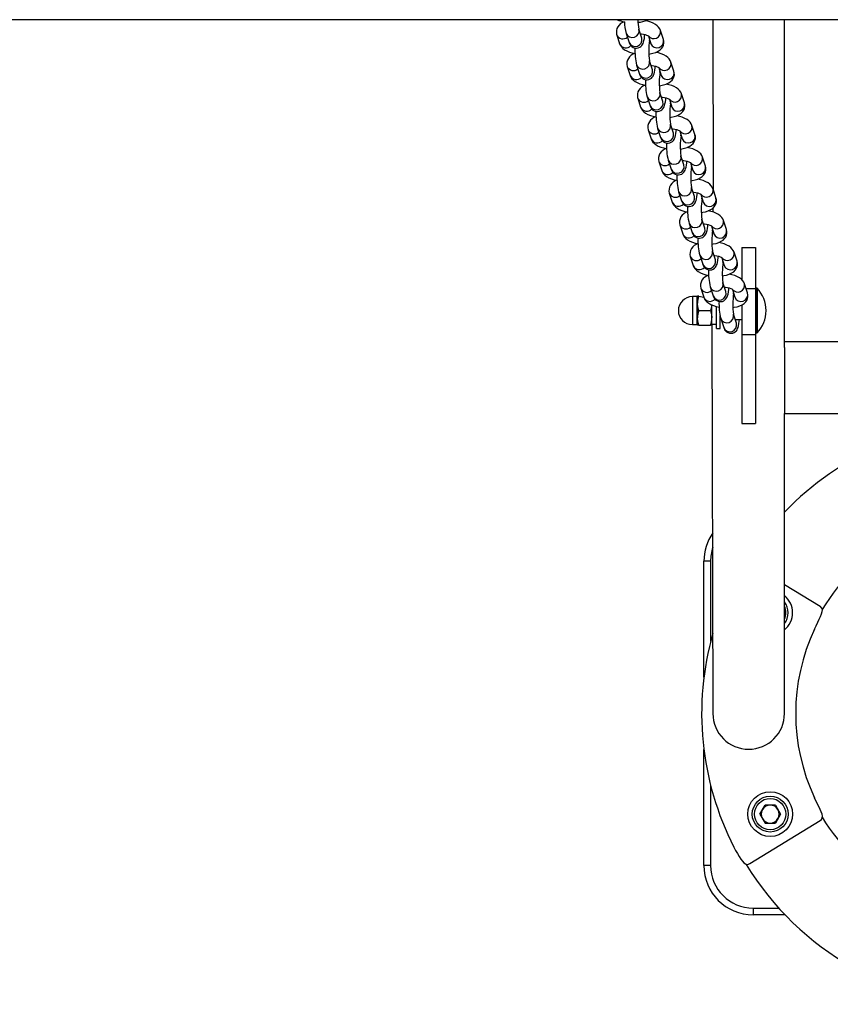
# Model space of a CAD drawing. Units: millimetres. Extents: x 457 to 4226, y -245 to 2647.
# Drawn here: x 1399 to 1761, y 1046 to 1486 of the extents above; entities that cross this region are included whole.
import ezdxf

# ---------------------------------------------------------------- set-up
doc = ezdxf.new("R2010")
doc.units = ezdxf.units.MM
doc.header["$LTSCALE"] = 50

msp = doc.modelspace()

# ---------------------------------------------------------------- linework, layer by layer
for p, q in [((2734.13, 1485.52), (1125.36, 1485.52)), ((1708.75, 1485.52), (1708.82, 1409.89)), ((1740.75, 1339), (1740.75, 1485.52)), ((1665.78, 1478.8), (1667.11, 1474.78)), ((1669.99, 1479.41), (1671.33, 1475.39)), ((1677.02, 1477.28), (1675.69, 1481.3)), ((1686.67, 1476.67), (1685.34, 1480.68)), ((1677.02, 1477.29), (1677.02, 1477.28)), ((1679.93, 1478.29), (1680.98, 1474.78)), ((1674.69, 1465.25), (1676.02, 1461.23)), ((1681.72, 1463.12), (1680.38, 1467.14)), ((1691.37, 1462.51), (1690.03, 1466.52)), ((1670.47, 1464.64), (1671.8, 1460.62)), ((1681.72, 1463.12), (1681.72, 1463.12)), ((1684.62, 1464.13), (1685.67, 1460.62)), ((1686.41, 1448.96), (1685.08, 1452.98)), ((1696.06, 1448.35), (1694.73, 1452.37)), ((1675.17, 1450.48), (1676.5, 1446.46)), ((1679.39, 1451.09), (1680.72, 1447.07)), ((1686.41, 1448.96), (1686.41, 1448.96)), ((1689.32, 1449.97), (1690.37, 1446.46)), ((1691.11, 1434.8), (1689.78, 1438.82)), ((1679.86, 1436.32), (1681.2, 1432.3)), ((1684.08, 1436.93), (1685.41, 1432.91)), ((1691.11, 1434.8), (1691.11, 1434.8)), ((1694.02, 1435.81), (1695.06, 1432.3)), ((1700.76, 1434.19), (1699.43, 1438.21)), ((1684.56, 1422.16), (1685.89, 1418.14)), ((1688.78, 1422.77), (1690.11, 1418.75)), ((1695.8, 1420.64), (1694.47, 1424.66)), ((1698.71, 1421.65), (1699.76, 1418.14)), ((1705.45, 1420.03), (1704.12, 1424.05)), ((1695.8, 1420.65), (1695.8, 1420.64)), ((1693.47, 1408.61), (1694.81, 1404.59)), ((1700.5, 1406.48), (1699.17, 1410.5)), ((1710.15, 1405.87), (1708.82, 1409.89)), ((1689.26, 1408), (1690.59, 1403.98)), ((1700.5, 1406.48), (1700.5, 1406.48)), ((1703.41, 1407.49), (1704.45, 1403.98)), ((1708.75, 1401.27), (1708.75, 1399.54)), ((1705.2, 1392.32), (1703.86, 1396.34)), ((1714.85, 1391.71), (1713.51, 1395.73)), ((1693.95, 1393.84), (1695.28, 1389.82)), ((1698.17, 1394.45), (1699.5, 1390.43)), ((1705.2, 1392.32), (1705.2, 1392.32)), ((1708.1, 1393.33), (1709.15, 1389.82)), ((1709.89, 1378.16), (1708.56, 1382.18)), ((1721.75, 1383.74), (1727.75, 1383.74)), ((1721.75, 1383.74), (1721.75, 1369.22)), ((1727.75, 1383.74), (1727.75, 1365.43)), ((1698.65, 1379.68), (1699.98, 1375.66)), ((1702.86, 1380.29), (1704.2, 1376.27)), ((1709.89, 1378.16), (1709.89, 1378.16)), ((1712.8, 1379.17), (1713.85, 1375.66)), ((1719.54, 1377.55), (1718.21, 1381.57)), ((1703.34, 1365.52), (1704.67, 1361.5)), ((1707.56, 1366.13), (1708.89, 1362.12)), ((1714.59, 1364), (1713.26, 1368.02)), ((1714.59, 1364), (1714.59, 1364)), ((1717.5, 1365.01), (1718.54, 1361.5)), ((1724.24, 1363.39), (1722.9, 1367.41)), ((1723.56, 1365.43), (1727.75, 1365.43)), ((1728.15, 1365.52), (1727.75, 1365.43)), ((1727.75, 1365.43), (1727.75, 1344.81)), ((1728.54, 1365.52), (1728.15, 1365.52)), ((1728.15, 1365.52), (1728.15, 1345.52)), ((1728.54, 1365.52), (1728.54, 1345.52)), ((1701.73, 1361.77), (1699.6, 1361.77)), ((1699.6, 1361.77), (1699.6, 1349.27)), ((1701.73, 1349.27), (1701.73, 1361.77)), ((1702.43, 1362.02), (1701.85, 1362.02)), ((1701.85, 1362.02), (1701.85, 1358.77)), ((1702.43, 1362.02), (1704.67, 1361.5)), ((1701.85, 1352.27), (1701.85, 1358.77)), ((1702.43, 1355.52), (1707.77, 1355.52)), ((1708.35, 1352.27), (1708.29, 1358.09)), ((1710.35, 1347.52), (1710.35, 1357.39)), ((1721.75, 1358.11), (1721.75, 1344.81)), ((1701.85, 1349.02), (1701.85, 1352.27)), ((1708.35, 1349.02), (1708.35, 1352.27)), ((1711.95, 1347.52), (1711.95, 1353.25)), ((1711.95, 1351.52), (1712.41, 1351.52)), ((1712.26, 1351.97), (1713.59, 1347.96)), ((1719.28, 1349.84), (1717.95, 1353.86)), ((1718.73, 1351.52), (1721.75, 1351.52)), ((1699.6, 1349.27), (1701.73, 1349.27)), ((1702.43, 1349.02), (1701.85, 1349.02)), ((1702.43, 1349.02), (1707.77, 1349.02)), ((1708.35, 1349.02), (1707.77, 1349.02)), ((1708.35, 1349.42), (1710.35, 1349.42)), ((1708.35, 1349.42), (1708.75, 1175.52)), ((1710.35, 1347.52), (1711.95, 1347.52)), ((1719.28, 1349.84), (1719.28, 1349.84)), ((1721.75, 1344.81), (1727.75, 1344.81)), ((1721.75, 1344.81), (1721.75, 1305.02)), ((1727.75, 1344.81), (1727.75, 1305.02)), ((1728.15, 1345.52), (1728.15, 1345.52)), ((1728.15, 1345.52), (1728.54, 1345.52)), ((2118.75, 1341.52), (1740.75, 1341.52)), ((1740.75, 1339), (1740.75, 1309.52)), ((1740.75, 1309.52), (2118.75, 1309.52)), ((1740.75, 1175.52), (1740.75, 1309.52)), ((1721.75, 1305.02), (1727.75, 1305.02)), ((1740.75, 1265.52), (1740.94, 1265.52)), ((1704.75, 1191.67), (1704.75, 1243.52)), ((1707.75, 1243.52), (1704.75, 1243.52)), ((1707.75, 1243.52), (1707.75, 1207.64)), ((1740.75, 1233.16), (1756.71, 1223.37)), ((1704.75, 1107.52), (1704.75, 1159.36)), ((1707.75, 1143.39), (1707.75, 1107.52)), ((1729.74, 1130.52), (1732.05, 1134.53)), ((1736.69, 1134.53), (1732.05, 1134.53)), ((1736.69, 1134.53), (1739, 1130.52)), ((1725.23, 1108.37), (1756.71, 1127.67)), ((1729.74, 1130.52), (1732.05, 1126.51)), ((1732.05, 1126.51), (1736.69, 1126.51)), ((1739, 1130.52), (1736.69, 1126.51)), ((1707.75, 1107.52), (1704.75, 1107.52)), ((1726.75, 1088.52), (1726.75, 1085.52)), ((1726.75, 1088.52), (1738.15, 1088.52)), ((1740.94, 1085.52), (1726.75, 1085.52))]:
    msp.add_line(p, q)
at = {"flags": 128}
for points in [[(1685.34, 1480.68), (1685, 1481.45), (1684.52, 1482.14), (1683.91, 1482.78), (1683.13, 1483.37), (1682.15, 1483.92), (1680.98, 1484.41), (1679.72, 1484.8), (1678.5, 1485.06)], [(1671.33, 1475.39), (1671.51, 1474.92), (1671.76, 1474.42), (1672.12, 1473.93), (1672.6, 1473.47), (1673.2, 1473.1), (1673.9, 1472.87), (1674.65, 1472.8), (1675.43, 1472.93), (1676.07, 1473.2), (1676.6, 1473.57), (1677.01, 1473.99), (1677.33, 1474.43), (1677.57, 1474.9), (1677.78, 1475.44), (1677.98, 1476.21), (1678.15, 1477.16), (1678.28, 1478.15), (1678.35, 1478.95)], [(1676.35, 1479.32), (1676.79, 1479.27), (1677.71, 1479.11), (1678.53, 1478.9), (1679.18, 1478.68), (1679.6, 1478.49), (1679.85, 1478.34), (1679.93, 1478.28), (1679.93, 1478.29)], [(1667.11, 1474.78), (1667.45, 1474.01), (1667.92, 1473.32), (1668.54, 1472.69), (1669.32, 1472.09), (1670.3, 1471.54), (1671.47, 1471.05), (1672.73, 1470.66), (1673.94, 1470.4)], [(1680.01, 1470.18), (1680.76, 1470.27), (1682.01, 1470.53), (1683.21, 1470.91), (1684.36, 1471.45), (1685.19, 1472.02), (1685.84, 1472.65), (1686.34, 1473.36), (1686.68, 1474.14), (1686.86, 1474.98), (1686.85, 1475.89), (1686.67, 1476.67)], [(1680.46, 1476.33), (1680.19, 1476.27), (1680.09, 1476.25)], [(1690.03, 1466.52), (1689.69, 1467.29), (1689.22, 1467.98), (1688.61, 1468.62), (1687.83, 1469.21), (1686.85, 1469.76), (1685.68, 1470.25), (1684.41, 1470.64), (1683.2, 1470.91)], [(1676.02, 1461.23), (1676.2, 1460.76), (1676.46, 1460.26), (1676.81, 1459.77), (1677.29, 1459.31), (1677.9, 1458.94), (1678.6, 1458.71), (1679.35, 1458.64), (1680.12, 1458.77), (1680.77, 1459.04), (1681.3, 1459.41), (1681.71, 1459.83), (1682.03, 1460.28), (1682.27, 1460.75), (1682.47, 1461.28), (1682.67, 1462.05), (1682.85, 1463), (1682.98, 1463.99), (1683.05, 1464.79)], [(1681.04, 1465.16), (1681.48, 1465.11), (1682.41, 1464.95), (1683.22, 1464.74), (1683.88, 1464.52), (1684.3, 1464.33), (1684.55, 1464.19), (1684.63, 1464.12), (1684.62, 1464.13)], [(1684.71, 1456.02), (1685.46, 1456.11), (1686.71, 1456.37), (1687.91, 1456.75), (1689.05, 1457.29), (1689.88, 1457.86), (1690.54, 1458.49), (1691.04, 1459.2), (1691.38, 1459.98), (1691.56, 1460.82), (1691.54, 1461.73), (1691.37, 1462.51)], [(1685.16, 1462.17), (1684.89, 1462.11), (1684.79, 1462.09)], [(1671.8, 1460.62), (1672.14, 1459.85), (1672.62, 1459.16), (1673.23, 1458.53), (1674.01, 1457.94), (1674.99, 1457.38), (1676.16, 1456.89), (1677.43, 1456.5), (1678.64, 1456.24)], [(1694.73, 1452.37), (1694.39, 1453.13), (1693.91, 1453.82), (1693.3, 1454.46), (1692.52, 1455.05), (1691.54, 1455.6), (1690.37, 1456.09), (1689.11, 1456.48), (1687.9, 1456.75)], [(1680.72, 1447.07), (1680.9, 1446.6), (1681.15, 1446.1), (1681.51, 1445.61), (1681.99, 1445.15), (1682.59, 1444.78), (1683.29, 1444.55), (1684.05, 1444.48), (1684.82, 1444.61), (1685.47, 1444.88), (1685.99, 1445.25), (1686.41, 1445.67), (1686.72, 1446.12), (1686.96, 1446.59), (1687.17, 1447.13), (1687.37, 1447.89), (1687.54, 1448.84), (1687.67, 1449.83), (1687.74, 1450.63)], [(1685.74, 1451), (1686.18, 1450.95), (1687.11, 1450.79), (1687.92, 1450.58), (1688.58, 1450.36), (1689, 1450.17), (1689.24, 1450.03), (1689.32, 1449.96), (1689.32, 1449.97)], [(1689.4, 1441.86), (1690.15, 1441.95), (1691.4, 1442.21), (1692.6, 1442.59), (1693.75, 1443.13), (1694.58, 1443.7), (1695.23, 1444.33), (1695.73, 1445.04), (1696.08, 1445.83), (1696.25, 1446.66), (1696.24, 1447.57), (1696.06, 1448.35)], [(1689.85, 1448.01), (1689.58, 1447.95), (1689.49, 1447.93)], [(1676.5, 1446.46), (1676.84, 1445.69), (1677.32, 1445), (1677.93, 1444.37), (1678.71, 1443.78), (1679.69, 1443.22), (1680.86, 1442.73), (1682.12, 1442.34), (1683.34, 1442.08)], [(1699.43, 1438.21), (1699.09, 1438.97), (1698.61, 1439.66), (1698, 1440.3), (1697.22, 1440.89), (1696.24, 1441.44), (1695.07, 1441.93), (1693.8, 1442.32), (1692.59, 1442.59)], [(1685.41, 1432.91), (1685.59, 1432.44), (1685.85, 1431.94), (1686.2, 1431.45), (1686.68, 1431), (1687.29, 1430.62), (1687.99, 1430.39), (1688.74, 1430.33), (1689.51, 1430.45), (1690.16, 1430.72), (1690.69, 1431.09), (1691.1, 1431.51), (1691.42, 1431.96), (1691.66, 1432.43), (1691.86, 1432.97), (1692.07, 1433.73), (1692.24, 1434.68), (1692.37, 1435.68), (1692.44, 1436.47)], [(1690.43, 1436.84), (1690.87, 1436.79), (1691.8, 1436.63), (1692.62, 1436.42), (1693.27, 1436.2), (1693.69, 1436.01), (1693.94, 1435.87), (1694.02, 1435.8), (1694.02, 1435.81)], [(1681.2, 1432.3), (1681.54, 1431.53), (1682.01, 1430.84), (1682.63, 1430.21), (1683.4, 1429.62), (1684.38, 1429.06), (1685.55, 1428.57), (1686.82, 1428.19), (1688.03, 1427.92)], [(1694.1, 1427.7), (1694.85, 1427.79), (1696.1, 1428.05), (1697.3, 1428.43), (1698.44, 1428.97), (1699.27, 1429.54), (1699.93, 1430.17), (1700.43, 1430.88), (1700.77, 1431.67), (1700.95, 1432.5), (1700.94, 1433.41), (1700.76, 1434.19)], [(1694.55, 1433.86), (1694.28, 1433.79), (1694.18, 1433.77)], [(1704.12, 1424.05), (1703.78, 1424.81), (1703.31, 1425.51), (1702.69, 1426.14), (1701.92, 1426.73), (1700.94, 1427.28), (1699.76, 1427.77), (1698.5, 1428.16), (1697.29, 1428.43)], [(1690.11, 1418.75), (1690.29, 1418.28), (1690.55, 1417.79), (1690.9, 1417.29), (1691.38, 1416.84), (1691.98, 1416.46), (1692.69, 1416.23), (1693.44, 1416.17), (1694.21, 1416.29), (1694.86, 1416.56), (1695.38, 1416.93), (1695.8, 1417.35), (1696.11, 1417.8), (1696.35, 1418.27), (1696.56, 1418.81), (1696.76, 1419.57), (1696.94, 1420.52), (1697.06, 1421.52), (1697.13, 1422.31)], [(1695.13, 1422.68), (1695.57, 1422.63), (1696.5, 1422.47), (1697.31, 1422.26), (1697.97, 1422.04), (1698.39, 1421.85), (1698.63, 1421.71), (1698.72, 1421.65), (1698.71, 1421.65)], [(1685.89, 1418.14), (1686.23, 1417.37), (1686.71, 1416.68), (1687.32, 1416.05), (1688.1, 1415.46), (1689.08, 1414.9), (1690.25, 1414.41), (1691.51, 1414.03), (1692.73, 1413.76)], [(1698.79, 1413.54), (1699.54, 1413.63), (1700.79, 1413.89), (1701.99, 1414.27), (1703.14, 1414.81), (1703.97, 1415.38), (1704.62, 1416.01), (1705.12, 1416.72), (1705.47, 1417.51), (1705.64, 1418.34), (1705.63, 1419.25), (1705.45, 1420.03)], [(1699.24, 1419.7), (1698.97, 1419.63), (1698.88, 1419.61)], [(1708.82, 1409.89), (1708.48, 1410.65), (1708, 1411.35), (1707.39, 1411.98), (1706.61, 1412.57), (1705.63, 1413.12), (1704.46, 1413.61), (1703.2, 1414), (1701.98, 1414.27)], [(1694.81, 1404.59), (1694.99, 1404.12), (1695.24, 1403.63), (1695.6, 1403.14), (1696.08, 1402.68), (1696.68, 1402.31), (1697.38, 1402.07), (1698.13, 1402.01), (1698.9, 1402.13), (1699.55, 1402.4), (1700.08, 1402.77), (1700.49, 1403.19), (1700.81, 1403.64), (1701.05, 1404.11), (1701.25, 1404.65), (1701.46, 1405.41), (1701.63, 1406.36), (1701.76, 1407.36), (1701.83, 1408.15)], [(1699.82, 1408.52), (1700.27, 1408.47), (1701.19, 1408.31), (1702.01, 1408.11), (1702.66, 1407.88), (1703.08, 1407.69), (1703.33, 1407.55), (1703.41, 1407.49), (1703.41, 1407.49)], [(1690.59, 1403.98), (1690.93, 1403.22), (1691.4, 1402.52), (1692.02, 1401.89), (1692.79, 1401.3), (1693.77, 1400.74), (1694.95, 1400.25), (1696.21, 1399.87), (1697.42, 1399.6)], [(1703.49, 1399.38), (1704.24, 1399.48), (1705.49, 1399.73), (1706.69, 1400.11), (1707.84, 1400.65), (1708.67, 1401.22), (1709.32, 1401.86), (1709.82, 1402.57), (1710.16, 1403.35), (1710.34, 1404.18), (1710.33, 1405.09), (1710.15, 1405.87)], [(1703.94, 1405.54), (1703.67, 1405.47), (1703.57, 1405.45)], [(1713.51, 1395.73), (1713.17, 1396.49), (1712.7, 1397.19), (1712.08, 1397.82), (1711.31, 1398.41), (1710.33, 1398.96), (1709.16, 1399.45), (1707.89, 1399.84), (1706.68, 1400.11)], [(1699.5, 1390.43), (1699.68, 1389.96), (1699.94, 1389.47), (1700.29, 1388.98), (1700.77, 1388.52), (1701.38, 1388.15), (1702.08, 1387.91), (1702.83, 1387.85), (1703.6, 1387.97), (1704.25, 1388.24), (1704.78, 1388.61), (1705.19, 1389.03), (1705.5, 1389.48), (1705.75, 1389.95), (1705.95, 1390.49), (1706.15, 1391.25), (1706.33, 1392.2), (1706.46, 1393.2), (1706.53, 1393.99)], [(1704.52, 1394.36), (1704.96, 1394.32), (1705.89, 1394.15), (1706.7, 1393.95), (1707.36, 1393.72), (1707.78, 1393.53), (1708.02, 1393.39), (1708.11, 1393.33), (1708.1, 1393.33)], [(1708.19, 1385.22), (1708.93, 1385.32), (1710.19, 1385.57), (1711.38, 1385.95), (1712.53, 1386.49), (1713.36, 1387.06), (1714.01, 1387.7), (1714.51, 1388.41), (1714.86, 1389.19), (1715.03, 1390.02), (1715.02, 1390.93), (1714.85, 1391.71)], [(1708.63, 1391.38), (1708.37, 1391.31), (1708.27, 1391.29)], [(1695.28, 1389.82), (1695.62, 1389.06), (1696.1, 1388.36), (1696.71, 1387.73), (1697.49, 1387.14), (1698.47, 1386.59), (1699.64, 1386.1), (1700.9, 1385.71), (1702.12, 1385.44)], [(1718.21, 1381.57), (1717.87, 1382.33), (1717.39, 1383.03), (1716.78, 1383.66), (1716, 1384.25), (1715.02, 1384.81), (1713.85, 1385.3), (1712.59, 1385.68), (1711.37, 1385.95)], [(1704.2, 1376.27), (1704.38, 1375.8), (1704.63, 1375.31), (1704.99, 1374.82), (1705.47, 1374.36), (1706.07, 1373.99), (1706.77, 1373.75), (1707.52, 1373.69), (1708.3, 1373.81), (1708.94, 1374.08), (1709.47, 1374.45), (1709.88, 1374.87), (1710.2, 1375.32), (1710.44, 1375.79), (1710.65, 1376.33), (1710.85, 1377.09), (1711.02, 1378.05), (1711.15, 1379.04), (1711.22, 1379.83)], [(1709.22, 1380.2), (1709.66, 1380.16), (1710.58, 1379.99), (1711.4, 1379.79), (1712.05, 1379.56), (1712.47, 1379.37), (1712.72, 1379.23), (1712.8, 1379.17), (1712.8, 1379.17)], [(1712.88, 1371.07), (1713.63, 1371.16), (1714.88, 1371.42), (1716.08, 1371.79), (1717.23, 1372.33), (1718.06, 1372.9), (1718.71, 1373.54), (1719.21, 1374.25), (1719.56, 1375.03), (1719.73, 1375.86), (1719.72, 1376.77), (1719.54, 1377.55)], [(1713.33, 1377.22), (1713.06, 1377.15), (1712.96, 1377.14)], [(1699.98, 1375.66), (1700.32, 1374.9), (1700.8, 1374.2), (1701.41, 1373.57), (1702.19, 1372.98), (1703.17, 1372.43), (1704.34, 1371.94), (1705.6, 1371.55), (1706.81, 1371.28)], [(1722.9, 1367.41), (1722.56, 1368.18), (1722.09, 1368.87), (1721.48, 1369.5), (1720.7, 1370.09), (1719.72, 1370.65), (1718.55, 1371.14), (1717.28, 1371.52), (1716.07, 1371.79)], [(1708.89, 1362.12), (1709.07, 1361.64), (1709.33, 1361.15), (1709.68, 1360.66), (1710.16, 1360.2), (1710.77, 1359.83), (1711.47, 1359.59), (1712.22, 1359.53), (1712.99, 1359.65), (1713.64, 1359.93), (1714.17, 1360.29), (1714.58, 1360.71), (1714.9, 1361.16), (1715.14, 1361.63), (1715.34, 1362.17), (1715.55, 1362.93), (1715.72, 1363.89), (1715.85, 1364.88), (1715.92, 1365.67)], [(1713.91, 1366.04), (1714.35, 1366), (1715.28, 1365.83), (1716.09, 1365.63), (1716.75, 1365.4), (1717.17, 1365.21), (1717.42, 1365.07), (1717.5, 1365.01), (1717.5, 1365.01)], [(1704.67, 1361.5), (1705.01, 1360.74), (1705.49, 1360.04), (1706.1, 1359.41), (1706.88, 1358.82), (1707.86, 1358.27), (1709.03, 1357.78), (1710.3, 1357.39), (1711.56, 1357.11)], [(1717.58, 1356.91), (1718.33, 1357), (1719.58, 1357.26), (1720.78, 1357.63), (1721.92, 1358.17), (1722.75, 1358.74), (1723.41, 1359.38), (1723.91, 1360.09), (1724.25, 1360.87), (1724.43, 1361.7), (1724.41, 1362.61), (1724.24, 1363.39)], [(1718.03, 1363.06), (1717.76, 1362.99), (1717.66, 1362.98)], [(1702.43, 1355.52), (1702, 1357.11), (1701.85, 1358.77)], [(1708.29, 1358.09), (1708.17, 1357.03), (1707.77, 1355.52)], [(1707.77, 1355.52), (1708.19, 1353.93), (1708.35, 1352.27)], [(1702.43, 1349.02), (1702, 1350.61), (1701.85, 1352.27)], [(1713.59, 1347.96), (1713.77, 1347.48), (1714.02, 1346.99), (1714.38, 1346.5), (1714.86, 1346.04), (1715.46, 1345.67), (1716.16, 1345.43), (1716.92, 1345.37), (1717.69, 1345.49), (1718.34, 1345.77), (1718.86, 1346.13), (1719.28, 1346.55), (1719.59, 1347), (1719.83, 1347.47), (1720.04, 1348.01), (1720.24, 1348.78), (1720.42, 1349.73), (1720.54, 1350.72), (1720.61, 1351.52)], [(1754.13, 1213.22), (1754.85, 1214.72), (1755.59, 1216.22), (1756.27, 1217.58), (1756.89, 1218.87), (1757.35, 1220), (1757.64, 1221.02), (1757.69, 1221.84), (1757.51, 1222.54), (1756.71, 1223.37)], [(1756.71, 1127.67), (1757.28, 1128.15), (1757.61, 1128.78), (1757.69, 1129.53), (1757.53, 1130.46), (1757.19, 1131.46), (1756.68, 1132.61), (1756.06, 1133.88), (1755.36, 1135.28), (1754.13, 1137.82)], [(1718.17, 1115.77), (1718.93, 1114.31), (1719.71, 1112.87), (1720.46, 1111.56), (1721.22, 1110.37), (1721.94, 1109.42), (1722.66, 1108.68), (1723.33, 1108.24), (1724, 1108.04), (1724.61, 1108.09), (1725.23, 1108.37)]]:
    msp.add_lwpolyline(points, dxfattribs=at)
for radius in [10, 8, 7]:
    msp.add_circle((1734.37, 1130.52), radius)
for centre, radius, start, end in [((1670.39, 1479.94), 4.76, 103.9222, 193.9236), ((1671.4, 1497.61), 13.23, 246.0179, 260.6158), ((1692.71, 1485.33), 23.47, 181.8835, 194.6073), ((1695.53, 1485.42), 20.27, 179.7053, 191.7276), ((1674.46, 1495.28), 10.97, 274.4881, 297.2209), ((1668.54, 1479.94), 2.99, 202.5174, 312.2501), ((1672.78, 1480.55), 3.01, 202.2284, 14.6286), ((1682.38, 1480.07), 3.03, 216.0006, 11.8971), ((1669.88, 1475.93), 3.01, 202.6303, 318.3861), ((1674.11, 1476.53), 3.01, 202.2517, 14.4432), ((1712.91, 1471.47), 32.81, 171.4745, 187.5883), ((1683.76, 1475.92), 3.01, 202.2465, 14.4484), ((1675.09, 1465.78), 4.76, 103.9222, 193.9236), ((1702.78, 1471.83), 28.85, 177.9483, 193.1894), ((1677.47, 1466.39), 3.01, 202.2284, 14.6286), ((1687.07, 1465.91), 3.03, 216.0006, 11.8971), ((1673.24, 1465.78), 2.99, 202.5174, 312.2501), ((1678.81, 1462.37), 3.01, 202.2517, 14.4432), ((1717.6, 1457.31), 32.81, 171.4745, 187.5883), ((1688.46, 1461.76), 3.01, 202.2465, 14.4484), ((1674.58, 1461.77), 3.01, 202.6303, 318.3861), ((1707.47, 1457.67), 28.85, 177.9483, 193.1894), ((1679.78, 1451.62), 4.76, 103.9222, 193.9236), ((1682.17, 1452.23), 3.01, 202.2284, 14.6286), ((1691.77, 1451.75), 3.03, 216.0006, 11.8971), ((1677.93, 1451.62), 2.99, 202.5174, 312.2501), ((1683.5, 1448.21), 3.01, 202.2517, 14.4432), ((1722.3, 1443.15), 32.81, 171.4745, 187.5883), ((1693.15, 1447.6), 3.01, 202.2465, 14.4484), ((1679.27, 1447.62), 3.01, 202.6303, 318.3861), ((1712.17, 1443.51), 28.85, 177.9483, 193.1894), ((1684.48, 1437.46), 4.76, 103.9222, 193.9236), ((1686.86, 1438.07), 3.01, 202.2284, 14.6286), ((1682.63, 1437.46), 2.99, 202.5174, 312.2501), ((1688.2, 1434.05), 3.01, 202.2517, 14.4432), ((1696.46, 1437.59), 3.03, 216.0006, 11.8971), ((1683.97, 1433.46), 3.01, 202.6303, 318.3861), ((1716.86, 1429.35), 28.85, 177.9483, 193.1894), ((1726.99, 1428.99), 32.81, 171.4745, 187.5883), ((1697.85, 1433.44), 3.01, 202.2465, 14.4484), ((1689.18, 1423.3), 4.76, 103.9222, 193.9236), ((1687.32, 1423.3), 2.99, 202.5174, 312.2501), ((1691.56, 1423.91), 3.01, 202.2284, 14.6286), ((1701.16, 1423.43), 3.03, 216.0006, 11.8971), ((1688.67, 1419.3), 3.01, 202.6303, 318.3861), ((1692.89, 1419.89), 3.01, 202.2517, 14.4432), ((1731.69, 1414.83), 32.81, 171.4745, 187.5883), ((1702.54, 1419.28), 3.01, 202.2465, 14.4484), ((1693.87, 1409.14), 4.76, 103.9222, 193.9236), ((1721.56, 1415.19), 28.85, 177.9483, 193.1894), ((1696.26, 1409.75), 3.01, 202.2284, 14.6286), ((1705.86, 1409.27), 3.03, 216.0006, 11.8971), ((1692.02, 1409.14), 2.99, 202.5174, 312.2501), ((1693.36, 1405.14), 3.01, 202.6303, 318.3861), ((1697.59, 1405.73), 3.01, 202.2517, 14.4432), ((1736.38, 1400.67), 32.81, 171.4745, 187.5883), ((1707.24, 1405.12), 3.01, 202.2465, 14.4484), ((1698.57, 1394.98), 4.76, 103.9222, 193.9236), ((1726.25, 1401.03), 28.85, 177.9483, 193.1894), ((1700.95, 1395.59), 3.01, 202.2284, 14.6286), ((1710.55, 1395.11), 3.03, 216.0006, 11.8971), ((1696.71, 1394.99), 2.99, 202.5174, 312.2501), ((1702.28, 1391.57), 3.01, 202.2517, 14.4432), ((1741.08, 1386.51), 32.81, 171.4745, 187.5883), ((1711.93, 1390.96), 3.01, 202.2465, 14.4484), ((1698.06, 1390.98), 3.01, 202.6303, 318.3861), ((1730.95, 1386.87), 28.85, 177.9483, 193.1894), ((1703.26, 1380.82), 4.76, 103.9222, 193.9236), ((1705.65, 1381.43), 3.01, 202.2284, 14.6286), ((1701.41, 1380.83), 2.99, 202.5174, 312.2501), ((1706.98, 1377.41), 3.01, 202.2517, 14.4432), ((1715.25, 1380.95), 3.03, 216.0006, 11.8971), ((1745.78, 1372.35), 32.81, 171.4745, 187.5883), ((1716.63, 1376.8), 3.01, 202.2465, 14.4484), ((1702.75, 1376.82), 3.01, 202.6303, 318.3861), ((1735.65, 1372.72), 28.85, 177.9483, 193.1894), ((1707.96, 1366.67), 4.76, 103.9222, 193.9236), ((1706.11, 1366.67), 2.99, 202.5174, 312.2501), ((1710.34, 1367.27), 3.01, 202.2284, 14.6286), ((1711.68, 1363.25), 3.01, 202.2517, 14.4432), ((1719.94, 1366.79), 3.03, 216.0006, 11.8971), ((1718.05, 1355.52), 14.49, 0, 43.6344), ((1699.6, 1355.52), 6.25, 90, 270), ((1701.72, 1361.93), 0.155, 270.9687, 37.7493), ((1711.7, 1358.69), 9.85, 160.2272, 179.5167), ((1707.45, 1362.66), 3.01, 202.6303, 318.3861), ((1750.47, 1358.2), 32.81, 171.4745, 187.5883), ((1721.33, 1362.64), 3.01, 202.2465, 14.4484), ((1711.7, 1352.19), 9.85, 160.2272, 179.5167), ((1740.34, 1358.56), 28.85, 177.9483, 193.1894), ((1718.05, 1355.52), 14.49, 316.3656, 0), ((1698.49, 1352.35), 9.85, 340.2272, 359.5167), ((1715.04, 1353.11), 3.01, 202.2284, 14.6286), ((1701.72, 1349.12), 0.155, 322.2507, 89.0313), ((1716.37, 1349.09), 3.01, 202.2517, 14.4432), ((1834.55, 1175.52), 130, 89.9156, 136.187), ((1834.75, 1175.52), 90, 90, 148.9677), ((1726.75, 1243.52), 22, 144.9032, 180), ((1726.75, 1243.52), 19, 161.3283, 180), ((1734.37, 1220.52), 10, 309.6004, 50.3996), ((1734.37, 1220.52), 8, 322.8244, 37.1756), ((1734.37, 1220.52), 7, 335.5904, 24.4096), ((1834.75, 1175.52), 131, 164.119, 207.1374), ((1834.75, 1175.52), 89, 154.936, 205.064), ((1724.75, 1175.52), 16, 180, 0), ((1734.37, 1130.52), 4.01, 150, 210), ((1734.37, 1130.52), 4.01, 90, 150), ((1734.37, 1130.52), 4.01, 30, 90), ((1734.37, 1130.52), 4.01, 330, 30), ((1734.37, 1130.52), 4.01, 210, 270), ((1734.37, 1130.52), 4.01, 270, 330), ((1834.75, 1175.52), 90, 210.9747, 270), ((1726.75, 1107.52), 22, 180, 270), ((1726.75, 1107.52), 19, 180, 270), ((1834.75, 1175.52), 130, 211.2561, 270)]:
    msp.add_arc(centre, radius, start, end)

doc.saveas('drawing.dxf')
